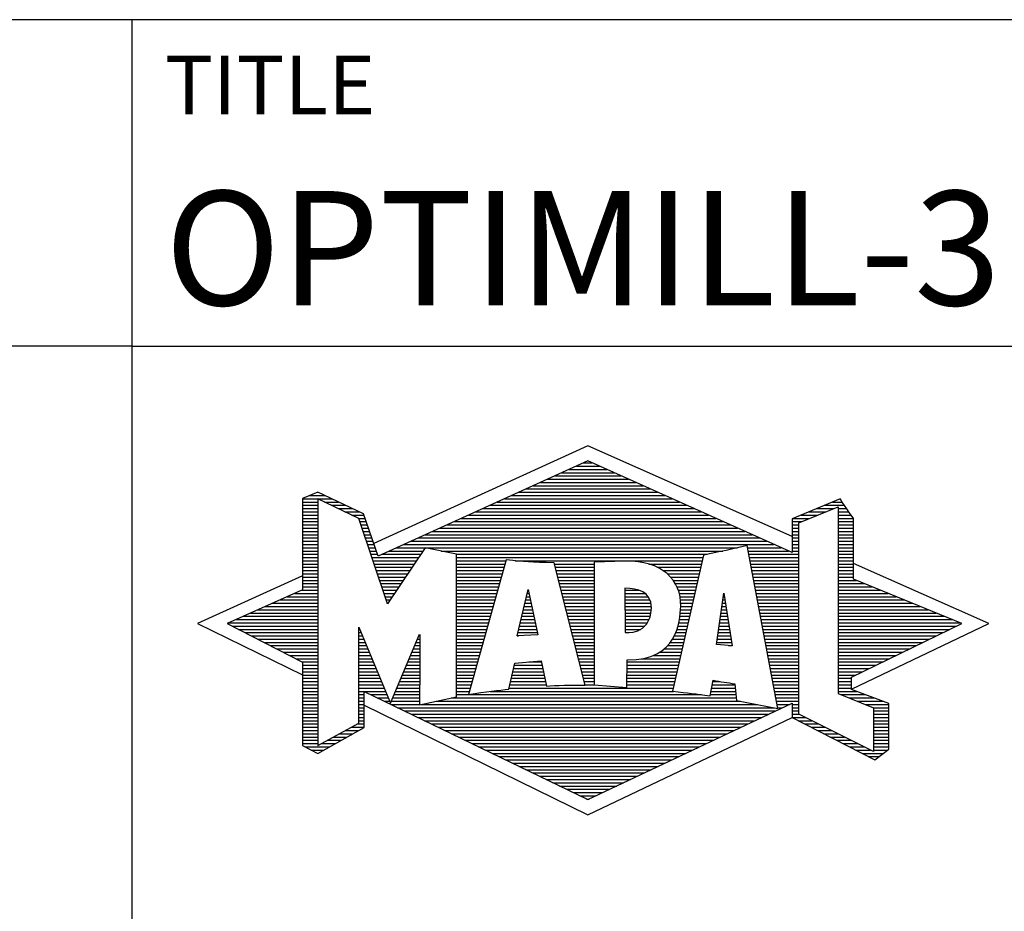
# Model space of a CAD drawing. Units: millimetres. Extents: x -150 to 444, y -196 to 225.
# Drawn here: x 241 to 271, y -172 to -145 of the extents above; entities that cross this region are included whole.
import ezdxf
from ezdxf.enums import TextEntityAlignment as Align

# ---------------------------------------------------------------- set-up
doc = ezdxf.new("R2010")
doc.units = ezdxf.units.MM
doc.layers.get('0').update_dxf_attribs({"linetype": 'CONTINUOUS'})
doc.layers.add('AM_0', color=7, linetype='CONTINUOUS')
doc.layers.add('AM_6', color=2, linetype='CONTINUOUS')
doc.styles.get("Standard").update_dxf_attribs({"font": 'ISOCP.SHX'})

# ---------------------------------------------------------------- blocks, each defined once
blk = doc.blocks.new('MAPAL_FRAME_LOGO')
at = {"layer": 'AM_0', "color": 5}
for p, q in [((13.95, 16.94), (7.391, 13.954)), ((20.202, 14.17), (13.95, 16.94)), ((13.598, 16.321), (14.305, 16.321)), ((13.819, 16.421), (14.083, 16.421)), ((12.937, 16.021), (14.973, 16.021)), ((13.157, 16.121), (14.751, 16.121)), ((13.378, 16.221), (14.528, 16.221)), ((12.275, 15.721), (15.641, 15.721)), ((12.496, 15.821), (15.419, 15.821)), ((12.716, 15.921), (15.196, 15.921)), ((5.431, 15.421), (5.901, 15.421)), ((5.666, 15.521), (5.692, 15.521)), ((11.614, 15.421), (16.309, 15.421)), ((11.834, 15.521), (16.087, 15.521)), ((12.055, 15.621), (15.864, 15.621)), ((5.207, 15.321), (6.109, 15.321)), ((5.207, 15.221), (5.683, 15.221)), ((5.207, 15.121), (5.683, 15.121)), ((5.884, 15.221), (6.318, 15.221)), ((6.093, 15.121), (6.526, 15.121)), ((10.952, 15.121), (16.977, 15.121)), ((11.173, 15.221), (16.754, 15.221)), ((11.393, 15.321), (16.532, 15.321)), ((20.409, 14.585), (21.61, 15.078)), ((21.202, 15.121), (21.804, 15.121)), ((21.444, 15.221), (21.738, 15.221)), ((21.61, 15.078), (21.61, 9.359)), ((5.207, 15.021), (5.683, 15.021)), ((5.208, 14.921), (5.683, 14.921)), ((5.208, 14.821), (5.683, 14.821)), ((6.302, 15.021), (6.735, 15.021)), ((6.512, 14.921), (6.943, 14.921)), ((6.721, 14.821), (7.089, 14.821)), ((10.291, 14.821), (17.645, 14.821)), ((10.511, 14.921), (17.422, 14.921)), ((10.732, 15.021), (17.2, 15.021)), ((20.478, 14.821), (20.984, 14.821)), ((20.719, 14.921), (21.228, 14.921)), ((20.961, 15.021), (21.472, 15.021)), ((21.61, 15.021), (21.873, 15.021)), ((21.61, 14.921), (21.943, 14.921)), ((21.61, 14.821), (22.013, 14.821)), ((5.208, 14.721), (5.683, 14.721)), ((5.208, 14.621), (5.683, 14.621)), ((5.208, 14.521), (5.683, 14.521)), ((6.93, 14.721), (7.124, 14.721)), ((6.972, 14.621), (7.158, 14.621)), ((7.005, 14.521), (7.193, 14.521)), ((9.63, 14.521), (18.313, 14.521)), ((9.85, 14.621), (18.09, 14.621)), ((10.071, 14.721), (17.868, 14.721)), ((20.203, 14.621), (20.497, 14.621)), ((20.203, 14.521), (20.409, 14.521)), ((20.236, 14.721), (20.74, 14.721)), ((20.409, 8.721), (20.409, 14.585)), ((21.61, 14.721), (22.079, 14.721)), ((21.61, 14.621), (22.079, 14.621)), ((21.61, 14.521), (22.079, 14.521)), ((5.208, 14.421), (5.683, 14.421)), ((5.208, 14.321), (5.683, 14.321)), ((5.208, 14.221), (5.683, 14.221)), ((7.038, 14.421), (7.228, 14.421)), ((7.072, 14.321), (7.263, 14.321)), ((7.105, 14.221), (7.298, 14.221)), ((8.968, 14.221), (18.981, 14.221)), ((9.189, 14.321), (18.758, 14.321)), ((9.409, 14.421), (18.535, 14.421)), ((20.202, 14.421), (20.409, 14.421)), ((20.202, 14.321), (20.409, 14.321)), ((20.202, 14.221), (20.409, 14.221)), ((21.61, 14.421), (22.079, 14.421)), ((21.61, 14.321), (22.079, 14.321)), ((21.61, 14.221), (22.079, 14.221)), ((5.208, 14.121), (5.683, 14.121)), ((5.208, 14.021), (5.683, 14.021)), ((5.208, 13.921), (5.683, 13.921)), ((7.138, 14.121), (7.333, 14.121)), ((7.172, 14.021), (7.368, 14.021)), ((7.205, 13.921), (7.403, 13.921)), ((8.307, 13.921), (19.649, 13.921)), ((8.527, 14.021), (19.426, 14.021)), ((8.748, 14.121), (19.203, 14.121)), ((20.202, 14.121), (20.409, 14.121)), ((20.202, 14.021), (20.409, 14.021)), ((20.202, 13.921), (20.409, 13.921)), ((21.61, 14.121), (22.079, 14.121)), ((21.61, 14.021), (22.079, 14.021)), ((21.61, 13.921), (22.079, 13.921)), ((5.208, 13.821), (5.683, 13.821)), ((5.208, 13.721), (5.683, 13.721)), ((5.208, 13.621), (5.683, 13.621)), ((7.238, 13.821), (7.438, 13.821)), ((7.272, 13.721), (7.473, 13.721)), ((7.305, 13.621), (7.507, 13.621)), ((7.645, 13.621), (8.838, 13.621)), ((7.866, 13.721), (8.906, 13.721)), ((8.086, 13.821), (18.536, 13.821)), ((9.456, 13.721), (18.079, 13.721)), ((9.93, 13.621), (17.602, 13.621)), ((18.844, 13.821), (19.871, 13.821)), ((18.863, 13.721), (20.094, 13.721)), ((18.882, 13.621), (20.409, 13.621)), ((20.202, 13.821), (20.409, 13.821)), ((20.202, 13.721), (20.409, 13.721)), ((21.61, 13.821), (22.079, 13.821)), ((21.61, 13.721), (22.079, 13.721)), ((21.61, 13.621), (22.079, 13.621)), ((5.209, 13.521), (5.683, 13.521)), ((5.209, 13.421), (5.683, 13.421)), ((5.209, 13.321), (5.683, 13.321)), ((7.338, 13.521), (8.77, 13.521)), ((7.372, 13.421), (8.702, 13.421)), ((7.405, 13.321), (8.635, 13.321)), ((9.93, 13.521), (17.477, 13.521)), ((9.93, 13.421), (11.442, 13.421)), ((9.93, 13.321), (11.414, 13.321)), ((11.722, 13.421), (17.454, 13.421)), ((12.925, 13.321), (14.139, 13.321)), ((15.819, 13.321), (17.431, 13.321)), ((18.9, 13.521), (20.409, 13.521)), ((18.919, 13.421), (20.409, 13.421)), ((18.938, 13.321), (20.409, 13.321)), ((21.61, 13.521), (22.079, 13.521)), ((21.61, 13.421), (22.079, 13.421)), ((21.61, 13.321), (22.079, 13.321)), ((26.227, 11.5), (22.079, 13.338)), ((5.209, 13.221), (5.683, 13.221)), ((5.209, 13.121), (5.683, 13.121)), ((5.209, 13.021), (5.683, 13.021)), ((7.438, 13.221), (8.567, 13.221)), ((7.472, 13.121), (8.499, 13.121)), ((7.505, 13.021), (8.431, 13.021)), ((9.93, 13.221), (11.386, 13.221)), ((9.93, 13.121), (11.358, 13.121)), ((9.93, 13.021), (11.33, 13.021)), ((12.951, 13.221), (14.139, 13.221)), ((12.976, 13.121), (14.139, 13.121)), ((13.001, 13.021), (14.139, 13.021)), ((16.074, 13.221), (17.409, 13.221)), ((16.251, 13.121), (17.386, 13.121)), ((16.379, 13.021), (17.363, 13.021)), ((18.956, 13.221), (20.409, 13.221)), ((18.975, 13.121), (20.409, 13.121)), ((18.994, 13.021), (20.409, 13.021)), ((21.61, 13.221), (22.079, 13.221)), ((21.61, 13.121), (22.079, 13.121)), ((21.61, 13.021), (22.079, 13.021)), ((5.209, 12.961), (2, 11.5)), ((5.209, 12.921), (5.683, 12.921)), ((5.209, 12.821), (5.683, 12.821)), ((5.209, 12.721), (5.683, 12.721)), ((7.538, 12.921), (8.364, 12.921)), ((7.571, 12.821), (8.296, 12.821)), ((7.605, 12.721), (8.228, 12.721)), ((9.93, 12.921), (11.303, 12.921)), ((9.93, 12.821), (11.275, 12.821)), ((9.93, 12.721), (11.247, 12.721)), ((13.027, 12.921), (14.139, 12.921)), ((13.052, 12.821), (14.139, 12.821)), ((13.078, 12.721), (14.139, 12.721)), ((16.479, 12.921), (17.34, 12.921)), ((16.564, 12.821), (17.317, 12.821)), ((16.626, 12.721), (17.295, 12.721)), ((19.012, 12.921), (20.409, 12.921)), ((19.031, 12.821), (20.409, 12.821)), ((19.05, 12.721), (20.409, 12.721)), ((21.61, 12.921), (22.079, 12.921)), ((21.61, 12.821), (22.171, 12.821)), ((21.61, 12.721), (22.415, 12.721)), ((4.965, 12.421), (5.683, 12.421)), ((5.189, 12.521), (5.683, 12.521)), ((5.209, 12.621), (5.683, 12.621)), ((7.638, 12.621), (8.161, 12.621)), ((7.671, 12.521), (8.093, 12.521)), ((7.705, 12.421), (8.025, 12.421)), ((9.93, 12.621), (11.219, 12.621)), ((9.93, 12.521), (11.191, 12.521)), ((9.93, 12.421), (11.163, 12.421)), ((11.789, 11.119), (12.121, 12.544)), ((12.092, 12.421), (12.147, 12.421)), ((12.116, 12.521), (12.126, 12.521)), ((12.121, 12.544), (12.418, 11.155)), ((13.103, 12.621), (14.139, 12.621)), ((13.128, 12.521), (14.139, 12.521)), ((13.154, 12.421), (14.139, 12.421)), ((15.084, 12.521), (15.515, 12.521)), ((15.085, 12.421), (15.705, 12.421)), ((16.679, 12.621), (17.272, 12.621)), ((16.719, 12.521), (17.249, 12.521)), ((16.749, 12.421), (17.226, 12.421)), ((17.892, 10.854), (18.118, 12.434)), ((18.116, 12.421), (18.12, 12.421)), ((18.118, 12.434), (18.373, 10.811)), ((19.068, 12.621), (20.409, 12.621)), ((19.087, 12.521), (20.409, 12.521)), ((19.106, 12.421), (20.409, 12.421)), ((21.61, 12.621), (22.659, 12.621)), ((21.61, 12.521), (22.904, 12.521)), ((21.61, 12.421), (23.148, 12.421)), ((4.292, 12.121), (5.683, 12.121)), ((4.516, 12.221), (5.683, 12.221)), ((4.74, 12.321), (5.683, 12.321)), ((7.738, 12.321), (7.957, 12.321)), ((7.771, 12.221), (7.89, 12.221)), ((7.805, 12.121), (7.822, 12.121)), ((9.93, 12.321), (11.135, 12.321)), ((9.93, 12.221), (11.107, 12.221)), ((9.93, 12.121), (11.079, 12.121)), ((12.023, 12.121), (12.212, 12.121)), ((12.046, 12.221), (12.19, 12.221)), ((12.069, 12.321), (12.169, 12.321)), ((13.179, 12.321), (14.139, 12.321)), ((13.204, 12.221), (14.14, 12.221)), ((13.23, 12.121), (14.14, 12.121)), ((15.085, 12.321), (15.799, 12.321)), ((15.086, 12.221), (15.852, 12.221)), ((15.086, 12.121), (15.88, 12.121)), ((16.77, 12.321), (17.204, 12.321)), ((16.785, 12.221), (17.181, 12.221)), ((16.788, 12.121), (17.158, 12.121)), ((18.073, 12.121), (18.167, 12.121)), ((18.087, 12.221), (18.151, 12.221)), ((18.101, 12.321), (18.135, 12.321)), ((19.124, 12.321), (20.409, 12.321)), ((19.143, 12.221), (20.409, 12.221)), ((19.162, 12.121), (20.409, 12.121)), ((21.61, 12.321), (23.393, 12.321)), ((21.61, 12.221), (23.637, 12.221)), ((21.61, 12.121), (23.882, 12.121)), ((3.62, 11.821), (5.683, 11.821)), ((3.844, 11.921), (5.683, 11.921)), ((4.068, 12.021), (5.683, 12.021)), ((9.93, 12.021), (11.051, 12.021)), ((9.93, 11.921), (11.024, 11.921)), ((9.93, 11.821), (10.996, 11.821)), ((11.953, 11.821), (12.276, 11.821)), ((11.976, 11.921), (12.254, 11.921)), ((11.999, 12.021), (12.233, 12.021)), ((13.255, 12.021), (14.14, 12.021)), ((13.281, 11.921), (14.14, 11.921)), ((13.306, 11.821), (14.14, 11.821)), ((15.087, 12.021), (15.895, 12.021)), ((15.088, 11.921), (15.895, 11.921)), ((15.088, 11.821), (15.883, 11.821)), ((16.778, 11.821), (17.09, 11.821)), ((16.785, 11.921), (17.112, 11.921)), ((16.791, 12.021), (17.135, 12.021)), ((18.03, 11.821), (18.214, 11.821)), ((18.044, 11.921), (18.198, 11.921)), ((18.059, 12.021), (18.182, 12.021)), ((19.18, 12.021), (20.409, 12.021)), ((19.199, 11.921), (20.409, 11.921)), ((19.218, 11.821), (20.409, 11.821)), ((21.61, 12.021), (24.126, 12.021)), ((21.61, 11.921), (24.37, 11.921)), ((21.61, 11.821), (24.615, 11.821)), ((2, 11.5), (5.209, 9.925)), ((2.947, 11.521), (5.683, 11.521)), ((3.171, 11.621), (5.683, 11.621)), ((3.395, 11.721), (5.683, 11.721)), ((9.93, 11.721), (10.968, 11.721)), ((9.93, 11.621), (10.94, 11.621)), ((9.93, 11.521), (10.912, 11.521)), ((11.883, 11.521), (12.34, 11.521)), ((11.906, 11.621), (12.318, 11.621)), ((11.929, 11.721), (12.297, 11.721)), ((13.331, 11.721), (14.14, 11.721)), ((13.357, 11.621), (14.14, 11.621)), ((13.382, 11.521), (14.14, 11.521)), ((15.089, 11.721), (15.862, 11.721)), ((15.089, 11.621), (15.828, 11.621)), ((15.09, 11.521), (15.776, 11.521)), ((16.736, 11.521), (17.021, 11.521)), ((16.752, 11.621), (17.044, 11.621)), ((16.767, 11.721), (17.067, 11.721)), ((17.987, 11.521), (18.261, 11.521)), ((18.002, 11.621), (18.245, 11.621)), ((18.016, 11.721), (18.23, 11.721)), ((19.236, 11.721), (20.409, 11.721)), ((19.255, 11.621), (20.409, 11.621)), ((19.274, 11.521), (20.409, 11.521)), ((21.61, 11.721), (24.859, 11.721)), ((21.61, 11.621), (25.104, 11.621)), ((21.61, 11.521), (25.348, 11.521)), ((22.018, 9.489), (26.227, 11.5)), ((3.056, 11.421), (5.683, 11.421)), ((3.251, 11.321), (5.683, 11.321)), ((3.447, 11.221), (5.683, 11.221)), ((6.94, 11.321), (6.966, 11.321)), ((6.94, 11.221), (7.007, 11.221)), ((9.93, 11.421), (10.884, 11.421)), ((9.93, 11.321), (10.856, 11.321)), ((9.93, 11.221), (10.828, 11.221)), ((11.813, 11.221), (12.404, 11.221)), ((11.836, 11.321), (12.383, 11.321)), ((11.859, 11.421), (12.361, 11.421)), ((13.407, 11.421), (14.14, 11.421)), ((13.433, 11.321), (14.14, 11.321)), ((13.458, 11.221), (14.14, 11.221)), ((15.091, 11.421), (15.698, 11.421)), ((15.091, 11.321), (15.572, 11.321)), ((16.642, 11.221), (16.953, 11.221)), ((16.681, 11.321), (16.976, 11.321)), ((16.709, 11.421), (16.999, 11.421)), ((17.944, 11.221), (18.308, 11.221)), ((17.959, 11.321), (18.293, 11.321)), ((17.973, 11.421), (18.277, 11.421)), ((19.292, 11.421), (20.409, 11.421)), ((19.311, 11.321), (20.409, 11.321)), ((19.329, 11.221), (20.409, 11.221)), ((21.61, 11.421), (25.235, 11.421)), ((21.61, 11.321), (25.03, 11.321)), ((21.61, 11.221), (24.825, 11.221)), ((3.642, 11.121), (5.683, 11.121)), ((3.837, 11.021), (5.683, 11.021)), ((4.033, 10.921), (5.683, 10.921)), ((6.94, 11.121), (7.049, 11.121)), ((6.94, 11.021), (7.091, 11.021)), ((6.94, 10.921), (7.133, 10.921)), ((8.694, 10.921), (8.801, 10.921)), ((8.736, 11.021), (8.801, 11.021)), ((8.778, 11.121), (8.801, 11.121)), ((9.93, 11.121), (10.8, 11.121)), ((9.93, 11.021), (10.772, 11.021)), ((9.93, 10.921), (10.745, 10.921)), ((12.418, 11.155), (11.789, 11.119)), ((11.789, 11.121), (11.821, 11.121)), ((13.483, 11.121), (14.14, 11.121)), ((13.509, 11.021), (14.14, 11.021)), ((13.534, 10.921), (14.14, 10.921)), ((16.477, 10.921), (16.885, 10.921)), ((16.542, 11.021), (16.907, 11.021)), ((16.599, 11.121), (16.93, 11.121)), ((17.902, 10.921), (18.355, 10.921)), ((17.916, 11.021), (18.34, 11.021)), ((17.93, 11.121), (18.324, 11.121)), ((19.348, 11.121), (20.409, 11.121)), ((19.367, 11.021), (20.409, 11.021)), ((19.385, 10.921), (20.409, 10.921)), ((21.61, 11.121), (24.62, 11.121)), ((21.61, 11.021), (24.414, 11.021)), ((21.61, 10.921), (24.209, 10.921)), ((4.228, 10.821), (5.683, 10.821)), ((4.424, 10.721), (5.683, 10.721)), ((4.619, 10.621), (5.683, 10.621)), ((6.94, 10.821), (7.174, 10.821)), ((6.94, 10.721), (7.216, 10.721)), ((6.94, 10.621), (7.258, 10.621)), ((8.567, 10.621), (8.801, 10.621)), ((8.609, 10.721), (8.801, 10.721)), ((8.651, 10.821), (8.801, 10.821)), ((9.93, 10.821), (10.717, 10.821)), ((9.93, 10.721), (10.689, 10.721)), ((9.93, 10.621), (10.661, 10.621)), ((13.56, 10.821), (14.14, 10.821)), ((13.585, 10.721), (14.14, 10.721)), ((13.61, 10.621), (14.141, 10.621)), ((16.146, 10.621), (16.816, 10.621)), ((16.283, 10.721), (16.839, 10.721)), ((16.389, 10.821), (16.862, 10.821)), ((18.373, 10.811), (17.892, 10.854)), ((18.257, 10.821), (18.371, 10.821)), ((19.404, 10.821), (20.409, 10.821)), ((19.423, 10.721), (20.409, 10.721)), ((19.441, 10.621), (20.409, 10.621)), ((21.61, 10.821), (24.004, 10.821)), ((21.61, 10.721), (23.799, 10.721)), ((21.61, 10.621), (23.593, 10.621)), ((4.815, 10.521), (5.683, 10.521)), ((5.01, 10.421), (5.683, 10.421)), ((5.205, 10.321), (5.683, 10.321)), ((6.94, 10.521), (7.299, 10.521)), ((6.94, 10.421), (7.341, 10.421)), ((6.94, 10.321), (7.383, 10.321)), ((8.441, 10.321), (8.801, 10.321)), ((8.483, 10.421), (8.801, 10.421)), ((8.525, 10.521), (8.801, 10.521)), ((9.93, 10.521), (10.633, 10.521)), ((9.93, 10.421), (10.605, 10.421)), ((9.93, 10.321), (10.577, 10.321)), ((12.145, 10.321), (12.529, 10.321)), ((13.636, 10.521), (14.141, 10.521)), ((13.661, 10.421), (14.141, 10.421)), ((13.686, 10.321), (14.141, 10.321)), ((15.15, 10.321), (16.748, 10.321)), ((15.583, 10.421), (16.771, 10.421)), ((15.949, 10.521), (16.794, 10.521)), ((19.46, 10.521), (20.409, 10.521)), ((19.479, 10.421), (20.409, 10.421)), ((19.497, 10.321), (20.409, 10.321)), ((21.61, 10.521), (23.388, 10.521)), ((21.61, 10.421), (23.183, 10.421)), ((21.61, 10.321), (22.978, 10.321)), ((5.209, 10.221), (5.683, 10.221)), ((5.209, 10.121), (5.683, 10.121)), ((5.209, 10.021), (5.683, 10.021)), ((6.94, 10.221), (7.424, 10.221)), ((6.94, 10.121), (7.466, 10.121)), ((6.94, 10.021), (7.508, 10.021)), ((8.314, 10.021), (8.8, 10.021)), ((8.356, 10.121), (8.801, 10.121)), ((8.398, 10.221), (8.801, 10.221)), ((9.93, 10.221), (10.549, 10.221)), ((9.93, 10.121), (10.521, 10.121)), ((9.93, 10.021), (10.493, 10.021)), ((11.651, 10.021), (12.592, 10.021)), ((11.674, 10.121), (12.571, 10.121)), ((11.697, 10.221), (12.55, 10.221)), ((13.712, 10.221), (14.141, 10.221)), ((13.737, 10.121), (14.141, 10.121)), ((13.762, 10.021), (14.141, 10.021)), ((15.149, 10.121), (16.702, 10.121)), ((15.149, 10.021), (16.68, 10.021)), ((15.15, 10.221), (16.725, 10.221)), ((19.516, 10.221), (20.409, 10.221)), ((19.535, 10.121), (20.409, 10.121)), ((19.553, 10.021), (20.409, 10.021)), ((21.61, 10.221), (22.772, 10.221)), ((21.61, 10.121), (22.567, 10.121)), ((21.61, 10.021), (22.362, 10.021)), ((5.209, 9.921), (5.683, 9.921)), ((5.209, 9.821), (5.683, 9.821)), ((5.209, 9.721), (5.683, 9.721)), ((6.94, 9.921), (7.549, 9.921)), ((6.94, 9.821), (7.591, 9.821)), ((6.94, 9.721), (7.633, 9.721)), ((8.188, 9.721), (8.8, 9.721)), ((8.23, 9.821), (8.8, 9.821)), ((8.272, 9.921), (8.8, 9.921)), ((9.93, 9.921), (10.466, 9.921)), ((9.93, 9.821), (10.438, 9.821)), ((9.93, 9.721), (10.41, 9.721)), ((11.582, 9.721), (12.655, 9.721)), ((11.605, 9.821), (12.634, 9.821)), ((11.628, 9.921), (12.613, 9.921)), ((13.788, 9.921), (14.141, 9.921)), ((13.813, 9.821), (14.141, 9.821)), ((13.839, 9.721), (14.141, 9.721)), ((15.148, 9.821), (16.634, 9.821)), ((15.148, 9.721), (16.611, 9.721)), ((15.149, 9.921), (16.657, 9.921)), ((17.782, 9.721), (18.003, 9.721)), ((19.572, 9.921), (20.409, 9.921)), ((19.591, 9.821), (20.409, 9.821)), ((19.609, 9.721), (20.409, 9.721)), ((21.61, 9.921), (22.156, 9.921)), ((21.61, 9.821), (22.023, 9.821)), ((21.61, 9.721), (22.023, 9.721)), ((5.209, 9.621), (5.683, 9.621)), ((5.209, 9.521), (5.683, 9.521)), ((5.209, 9.421), (5.683, 9.421)), ((6.94, 9.621), (7.675, 9.621)), ((6.94, 9.521), (7.716, 9.521)), ((6.94, 9.421), (7.758, 9.421)), ((8.061, 9.421), (8.798, 9.421)), ((8.103, 9.521), (8.799, 9.521)), ((8.145, 9.621), (8.799, 9.621)), ((9.93, 9.621), (10.382, 9.621)), ((9.93, 9.521), (10.354, 9.521)), ((9.93, 9.421), (10.326, 9.421)), ((10.956, 9.421), (16.572, 9.421)), ((11.536, 9.521), (16.566, 9.521)), ((11.559, 9.621), (12.676, 9.621)), ((13.864, 9.621), (14.141, 9.621)), ((15.148, 9.621), (16.589, 9.621)), ((17.725, 9.421), (18.472, 9.421)), ((17.744, 9.521), (18.461, 9.521)), ((17.763, 9.621), (18.45, 9.621)), ((19.628, 9.621), (20.409, 9.621)), ((19.647, 9.521), (20.409, 9.521)), ((19.665, 9.421), (20.409, 9.421)), ((21.61, 9.621), (22.022, 9.621)), ((21.61, 9.521), (22.022, 9.521)), ((21.61, 9.421), (22.183, 9.421)), ((21.61, 9.359), (22.698, 8.918)), ((5.208, 9.321), (5.683, 9.321)), ((5.208, 9.221), (5.683, 9.221)), ((5.208, 9.121), (5.683, 9.121)), ((6.94, 9.321), (7.104, 9.321)), ((6.94, 9.221), (7.104, 9.221)), ((6.94, 9.121), (7.104, 9.121)), ((7.299, 9.321), (7.8, 9.321)), ((7.505, 9.221), (7.841, 9.221)), ((7.712, 9.121), (7.883, 9.121)), ((7.935, 9.121), (8.797, 9.121)), ((7.977, 9.221), (8.797, 9.221)), ((8.019, 9.321), (8.798, 9.321)), ((9.303, 9.121), (18.626, 9.121)), ((9.769, 9.221), (18.495, 9.221)), ((9.93, 9.321), (10.298, 9.321)), ((10.301, 9.321), (17.428, 9.321)), ((17.706, 9.321), (18.484, 9.321)), ((19.684, 9.321), (20.409, 9.321)), ((19.703, 9.221), (20.409, 9.221)), ((19.721, 9.121), (20.409, 9.121)), ((21.704, 9.321), (22.448, 9.321)), ((21.951, 9.221), (22.713, 9.221)), ((22.197, 9.121), (22.978, 9.121)), ((5.208, 9.021), (5.683, 9.021)), ((5.208, 8.921), (5.683, 8.921)), ((5.208, 8.821), (5.683, 8.821)), ((6.94, 9.021), (7.104, 9.021)), ((6.94, 8.921), (7.104, 8.921)), ((6.94, 8.821), (7.104, 8.821)), ((7.104, 8.995), (13.95, 5.634)), ((7.919, 9.021), (8.796, 9.021)), ((8.125, 8.921), (19.653, 8.921)), ((8.332, 8.821), (19.692, 8.821)), ((8.837, 9.021), (19.139, 9.021)), ((19.74, 9.021), (20.115, 9.021)), ((19.759, 8.921), (19.903, 8.921)), ((20.202, 9.021), (20.409, 9.021)), ((20.202, 8.921), (20.409, 8.921)), ((20.202, 8.821), (20.409, 8.821)), ((22.444, 9.021), (23.168, 9.021)), ((22.69, 8.921), (23.168, 8.921)), ((22.698, 8.918), (22.698, 7.576)), ((22.698, 8.821), (23.168, 8.821)), ((5.208, 8.721), (5.683, 8.721)), ((5.208, 8.621), (5.683, 8.621)), ((5.208, 8.521), (5.683, 8.521)), ((6.94, 8.721), (7.104, 8.721)), ((6.94, 8.621), (7.104, 8.621)), ((6.94, 8.521), (7.104, 8.521)), ((8.539, 8.721), (19.481, 8.721)), ((8.745, 8.621), (19.27, 8.621)), ((8.952, 8.521), (19.058, 8.521)), ((13.95, 5.634), (20.201, 8.621)), ((20.202, 8.721), (20.409, 8.721)), ((20.203, 8.621), (20.609, 8.621)), ((20.392, 8.521), (20.809, 8.521)), ((22.698, 7.576), (20.409, 8.721)), ((22.698, 8.721), (23.168, 8.721)), ((22.698, 8.621), (23.168, 8.621)), ((22.698, 8.521), (23.168, 8.521)), ((5.208, 8.421), (5.683, 8.421)), ((5.208, 8.321), (5.683, 8.321)), ((5.208, 8.221), (5.683, 8.221)), ((6.522, 8.221), (6.932, 8.221)), ((6.706, 8.321), (7.104, 8.321)), ((6.889, 8.421), (7.104, 8.421)), ((9.159, 8.421), (18.847, 8.421)), ((9.365, 8.321), (18.636, 8.321)), ((9.572, 8.221), (18.425, 8.221)), ((20.588, 8.421), (21.009, 8.421)), ((20.784, 8.321), (21.209, 8.321)), ((20.98, 8.221), (21.409, 8.221)), ((22.698, 8.421), (23.168, 8.421)), ((22.698, 8.321), (23.168, 8.321)), ((22.698, 8.221), (23.168, 8.221)), ((5.207, 8.021), (5.683, 8.021)), ((5.207, 7.921), (5.683, 7.921)), ((5.208, 8.121), (5.683, 8.121)), ((5.971, 7.921), (6.394, 7.921)), ((6.155, 8.021), (6.573, 8.021)), ((6.338, 8.121), (6.752, 8.121)), ((9.779, 8.121), (18.213, 8.121)), ((9.986, 8.021), (18.002, 8.021)), ((10.192, 7.921), (17.791, 7.921)), ((21.176, 8.121), (21.609, 8.121)), ((21.372, 8.021), (21.809, 8.021)), ((21.568, 7.921), (22.009, 7.921)), ((22.698, 8.121), (23.168, 8.121)), ((22.698, 8.021), (23.168, 8.021)), ((22.698, 7.921), (23.168, 7.921)), ((5.207, 7.821), (5.683, 7.821)), ((5.282, 7.721), (6.036, 7.721)), ((5.482, 7.621), (5.856, 7.621)), ((5.788, 7.821), (6.215, 7.821)), ((10.399, 7.821), (17.58, 7.821)), ((10.606, 7.721), (17.369, 7.721)), ((10.812, 7.621), (17.157, 7.621)), ((21.765, 7.821), (22.209, 7.821)), ((21.961, 7.721), (22.409, 7.721)), ((22.157, 7.621), (22.609, 7.621)), ((22.698, 7.821), (23.168, 7.821)), ((22.698, 7.721), (23.168, 7.721)), ((22.698, 7.621), (23.128, 7.621)), ((11.019, 7.521), (16.946, 7.521)), ((11.226, 7.421), (16.735, 7.421)), ((11.432, 7.321), (16.524, 7.321)), ((22.353, 7.521), (22.996, 7.521)), ((22.549, 7.421), (22.864, 7.421)), ((11.639, 7.221), (16.312, 7.221)), ((11.846, 7.121), (16.101, 7.121)), ((12.052, 7.021), (15.89, 7.021)), ((12.259, 6.921), (15.679, 6.921)), ((12.466, 6.821), (15.467, 6.821)), ((12.672, 6.721), (15.256, 6.721)), ((12.879, 6.621), (15.045, 6.621)), ((13.086, 6.521), (14.834, 6.521)), ((13.292, 6.421), (14.622, 6.421)), ((13.499, 6.321), (14.411, 6.321)), ((13.706, 6.221), (14.2, 6.221)), ((13.912, 6.121), (13.989, 6.121))]:
    blk.add_line(p, q, dxfattribs=at)
for points, knots in [([(20.203, 8.618), (20.203, 8.618), (20.202, 9.062), (20.202, 9.062), (20.202, 9.062), (13.95, 6.103), (13.95, 6.103), (13.95, 6.103), (7.104, 9.415), (7.104, 9.415), (7.104, 9.415), (7.104, 8.317), (7.104, 8.317), (7.104, 8.317), (5.68, 7.522), (5.68, 7.522), (5.68, 7.522), (5.207, 7.758), (5.207, 7.758), (5.207, 7.758), (5.209, 10.319), (5.209, 10.319), (5.209, 10.319), (2.901, 11.5), (2.901, 11.5), (2.901, 11.5), (5.209, 12.53), (5.209, 12.53), (5.209, 12.53), (5.207, 15.326), (5.207, 15.326), (5.207, 15.326), (5.68, 15.527), (5.68, 15.527), (5.68, 15.527), (7.076, 14.857), (7.076, 14.857), (7.076, 14.857), (7.526, 13.567), (7.526, 13.567), (7.526, 13.567), (13.95, 16.481), (13.95, 16.481), (13.95, 16.481), (20.202, 13.672), (20.202, 13.672), (20.202, 13.672), (20.203, 14.707), (20.203, 14.707), (20.203, 14.707), (21.676, 15.317), (21.676, 15.317), (21.68, 15.29), (22.079, 14.726), (22.079, 14.726), (22.079, 14.726), (22.079, 12.858), (22.079, 12.858), (22.079, 12.858), (25.398, 11.5), (25.398, 11.5), (25.398, 11.5), (22.023, 9.856), (22.023, 9.856), (22.023, 9.856), (22.022, 9.482), (22.022, 9.482), (22.022, 9.482), (23.168, 9.049), (23.168, 9.049), (23.168, 9.049), (23.168, 7.651), (23.168, 7.651), (23.168, 7.651), (22.737, 7.325), (22.737, 7.325), (22.737, 7.325), (20.203, 8.618), (20.203, 8.618)], [0, 0, 0, 0, 1, 1, 1, 2, 2, 2, 3, 3, 3, 4, 4, 4, 5, 5, 5, 6, 6, 6, 7, 7, 7, 8, 8, 8, 9, 9, 9, 10, 10, 10, 11, 11, 11, 12, 12, 12, 13, 13, 13, 14, 14, 14, 15, 15, 15, 16, 16, 16, 17, 17, 17, 18, 18, 18, 19, 19, 19, 20, 20, 20, 21, 21, 21, 22, 22, 22, 23, 23, 23, 24, 24, 24, 25, 25, 25, 26, 26, 26, 26]), ([(7.81, 12.104), (7.81, 12.104), (8.97, 13.817), (8.97, 13.817), (8.97, 13.817), (9.93, 13.628), (9.93, 13.628), (9.93, 13.628), (9.93, 9.256), (9.93, 9.256), (9.93, 9.256), (8.796, 9.012), (8.796, 9.012), (8.796, 9.012), (8.809, 11.186), (8.799, 11.172), (8.799, 11.172), (7.909, 9.059), (7.909, 9.059), (7.909, 9.059), (6.94, 11.383), (6.94, 11.383), (6.94, 11.383), (6.94, 8.449), (6.94, 8.449), (6.94, 8.449), (5.683, 7.764), (5.683, 7.764), (5.683, 7.764), (5.683, 15.317), (5.683, 15.317), (5.683, 15.317), (6.94, 14.716), (6.94, 14.716), (6.94, 14.716), (7.81, 12.104), (7.81, 12.104)], [0, 0, 0, 0, 1, 1, 1, 2, 2, 2, 3, 3, 3, 4, 4, 4, 5, 5, 5, 6, 6, 6, 7, 7, 7, 8, 8, 8, 9, 9, 9, 10, 10, 10, 11, 11, 11, 12, 12, 12, 12]), ([(19.763, 8.9), (19.763, 8.9), (18.503, 9.145), (18.503, 9.145), (18.503, 9.145), (18.446, 9.651), (18.446, 9.651), (18.249, 9.696), (17.99, 9.708), (17.79, 9.763), (17.79, 9.763), (17.699, 9.285), (17.699, 9.285), (17.219, 9.349), (17.034, 9.373), (16.544, 9.424), (16.544, 9.424), (17.494, 13.598), (17.494, 13.598), (18.105, 13.715), (18.832, 13.889), (18.832, 13.889), (18.832, 13.889), (19.763, 8.9), (19.763, 8.9)], [0, 0, 0, 0, 1, 1, 1, 2, 2, 2, 3, 3, 3, 4, 4, 4, 5, 5, 5, 6, 6, 6, 7, 7, 7, 8, 8, 8, 8]), ([(12.916, 13.358), (12.916, 13.358), (13.867, 9.607), (13.867, 9.607), (13.502, 9.612), (12.941, 9.61), (12.686, 9.577), (12.686, 9.577), (12.522, 10.353), (12.522, 10.353), (12.522, 10.353), (11.712, 10.284), (11.712, 10.284), (11.712, 10.284), (11.528, 9.489), (11.528, 9.489), (11.235, 9.448), (10.826, 9.42), (10.298, 9.32), (10.298, 9.32), (11.451, 13.453), (11.451, 13.453), (12.032, 13.375), (12.197, 13.385), (12.916, 13.358)], [0, 0, 0, 0, 1, 1, 1, 2, 2, 2, 3, 3, 3, 4, 4, 4, 5, 5, 5, 6, 6, 6, 7, 7, 7, 8, 8, 8, 8]), ([(16.792, 12.027), (16.771, 11.537), (16.704, 10.382), (15.15, 10.382), (15.15, 10.382), (15.147, 9.544), (15.147, 9.544), (15.147, 9.544), (14.141, 9.619), (14.141, 9.619), (14.141, 9.619), (14.139, 13.384), (14.139, 13.384), (14.139, 13.384), (15.093, 13.414), (15.093, 13.414), (16.207, 13.433), (16.826, 12.833), (16.792, 12.027)], [0, 0, 0, 0, 1, 1, 1, 2, 2, 2, 3, 3, 3, 4, 4, 4, 5, 5, 5, 6, 6, 6, 6]), ([(15.9, 11.974), (15.861, 11.105), (15.092, 11.227), (15.092, 11.227), (15.092, 11.227), (15.084, 12.579), (15.084, 12.579), (15.479, 12.569), (15.878, 12.505), (15.9, 11.974)], [0, 0, 0, 0, 1, 1, 1, 2, 2, 2, 3, 3, 3, 3])]:
    blk.add_open_spline(points, degree=3, knots=knots, dxfattribs=at)
blk = doc.blocks.new('*U7')
at = {"layer": 'AM_0'}
for p, q in [((190, 0), (0, 0)), ((190, 0), (0, 0)), ((190, 0), (0, 0)), ((0, -40), (0, 0)), ((190, 0), (0, 0)), ((190, 0), (0, 0)), ((0, -10), (190, -10))]:
    blk.add_line(p, q, dxfattribs=at)
at = {"layer": 'AM_0', "color": 7}
blk.add_line((0, -40), (0, 0), dxfattribs=at)
blk.add_blockref('MAPAL_FRAME_LOGO', (0, -30))
at = {"layer": 'AM_0', "color": 2}
blk.add_text('TITLE', height=1.8, dxfattribs=at).set_placement((1, -2), align=Align.MIDDLE_LEFT)
at = {"layer": 'AM_0'}
for tag, p in [('TITLE', (1, -7)), ('MATERIAL_NO', (121, -27))]:
    blk.add_attdef(tag, text='', height=3.5, dxfattribs=at).set_placement(p, align=Align.MIDDLE_LEFT)
at = {"layer": 'AM_6', "width": 0.821429}
blk.add_attdef('DIN_FORMAT', text='', height=2.5, dxfattribs=at).set_placement((185, -7), align=Align.MIDDLE_CENTER)
at = {"layer": 'AM_6'}
for tag, p in [('DRAWING_NO', (121, -17)), ('TECHNICAL_SPEC', (121, -37))]:
    blk.add_attdef(tag, text='', height=2.5, dxfattribs=at).set_placement(p, align=Align.MIDDLE_LEFT)
for tag, p in [('INDEX_NO', (185, -17)), ('APP_DATE', (90, -27)), ('APP_NAME', (110, -27)), ('ORIGIN', (185, -27)), ('SCALE', (110, -37)), ('SHEET_OF_SHEETS', (185, -37))]:
    blk.add_attdef(tag, text='', height=2.5, dxfattribs=at).set_placement(p, align=Align.MIDDLE_CENTER)
blk = doc.blocks.new('*U11')
at = {"layer": 'AM_0', "linetype": 'Continuous'}
blk.add_line((0, 30), (-70, 30), dxfattribs=at)
at = {"layer": 'AM_0'}
blk.add_lwpolyline([(-70, 0), (0, 0), (0, 40), (-70, 40)], close=True, dxfattribs=at)
blk = doc.blocks.new('MAPAL_FRAME-Model')
blk.add_blockref('*U11', (394, 10))
at = {"layer": 'AM_0'}
ref = blk.add_blockref('*U7', (394, 50), dxfattribs=at)
ref.add_attrib('TITLE', 'OPTIMILL-3D-BN, SHANKFORM HA, SC, COATED', dxfattribs={"height": 3.5}).set_placement((395, 43), align=Align.MIDDLE_LEFT)

msp = doc.modelspace()

# ---------------------------------------------------------------- block references
at = {"layer": 'AM_0'}
msp.add_blockref('MAPAL_FRAME-Model', (-150, -195), dxfattribs=at)

doc.saveas('drawing.dxf')
